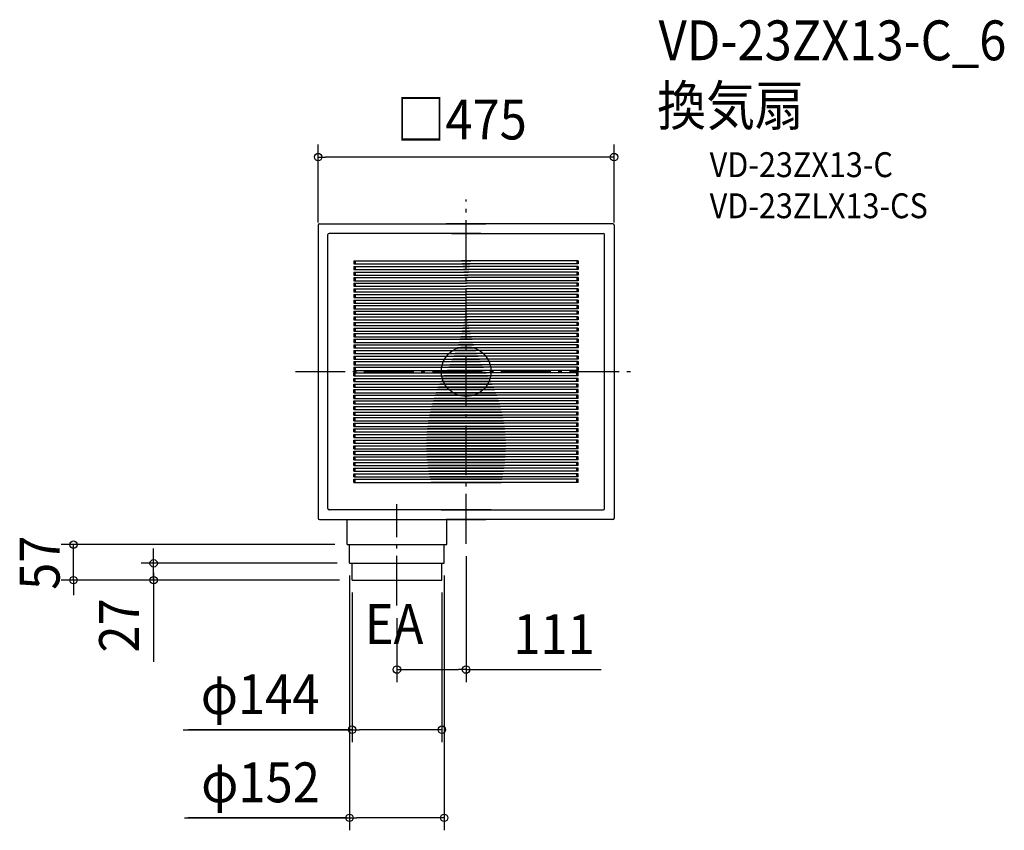
# Model space of a CAD drawing. Extents: x -717 to 864, y -737 to 565.
import ezdxf
from ezdxf.enums import TextEntityAlignment as Align

# ---------------------------------------------------------------- set-up
doc = ezdxf.new("R2010")
doc.units = 0
doc.header["$LTSCALE"] = 20
doc.header["$PDMODE"] = 3
doc.header["$PDSIZE"] = -2
doc.linetypes.add('DASHDOT', pattern=[5.5, 4, -0.6, 0.3, -0.6])
doc.layers.get('DEFPOINTS').update_dxf_attribs({"linetype": 'CONTINUOUS'})
for name, color, linetype in [('ARRANGE', 1, 'CONTINUOUS'), ('BASIS', 6, 'DASHDOT'), ('DETAIL', 5, 'CONTINUOUS'), ('ETC', 61, 'CONTINUOUS'), ('NOTE', 4, 'CONTINUOUS'), ('OUTLINE', 3, 'CONTINUOUS'), ('SIZE', 30, 'CONTINUOUS')]:
    doc.layers.add(name, color=color, linetype=linetype)
doc.styles.get("Standard").update_dxf_attribs({"font": 'SIMPLEX.shx', "width": 0.9, "height": 64, "bigfont": 'BIGFONT.shx'})

msp = doc.modelspace()

# ---------------------------------------------------------------- linework, layer by layer
at = {"layer": 'ARRANGE', "color": 1, "linetype": 'CONTINUOUS'}
msp.add_circle((0, 0), 40, dxfattribs=at)
msp.add_point((0, 0), dxfattribs=at)
at = {"layer": 'BASIS', "color": 6, "linetype": 'DASHDOT'}
for p, q in [((0, -276.5), (0, 276.5)), ((0, -276.5), (0, 276.5)), ((-274.1, 0), (274.1, 0)), ((-111, -376), (-111, -213.1))]:
    msp.add_line(p, q, dxfattribs=at)
at = {"layer": 'DEFPOINTS', "color": 30, "linetype": 'CONTINUOUS'}
for p in [(0, -276.5), (-111, -376), (-111, -478.7)]:
    msp.add_point(p, dxfattribs=at)
at = {"layer": 'DETAIL', "color": 5, "linetype": 'CONTINUOUS'}
for p, q in [((-235.5, 237.5), (31.8, 237.5)), ((235.5, 237.5), (-31.8, 237.5)), ((-237.5, 235.5), (-237.5, -235.5)), ((23.6, 222), (-220, 222)), ((-23.6, 222), (220, 222)), ((237.5, 235.5), (237.5, -235.5)), ((-222, -220), (-222, 220)), ((222, -220), (222, 220)), ((-180, 178), (-180, 173)), ((-180, 178), (7.5, 178)), ((-178, 178), (-178, 173)), ((180, 178), (-7.5, 178)), ((178, 178), (178, 173)), ((180, 178), (180, 173)), ((-180, 173), (6.2, 173)), ((-180, 169), (-180, 164)), ((-180, 169), (5.3, 169)), ((-180, 164), (4.3, 164)), ((-180, 160), (-180, 155)), ((-180, 160), (3.6, 160)), ((-178, 169), (-178, 164)), ((-178, 160), (-178, 155)), ((180, 173), (-6.2, 173)), ((180, 169), (-5.3, 169)), ((180, 164), (-4.3, 164)), ((180, 160), (-3.6, 160)), ((178, 169), (178, 164)), ((178, 160), (178, 155)), ((180, 169), (180, 164)), ((180, 160), (180, 155)), ((-180, 155), (2.7, 155)), ((-180, 151), (-180, 146)), ((-180, 151), (2.1, 151)), ((-180, 146), (1.5, 146)), ((-178, 151), (-178, 146)), ((180, 155), (-2.7, 155)), ((180, 151), (-2.1, 151)), ((180, 146), (-1.5, 146)), ((178, 151), (178, 146)), ((180, 151), (180, 146)), ((-180, 142), (-180, 137)), ((-180, 142), (1.1, 142)), ((-180, 137), (0.6, 137)), ((-180, 133), (-180, 128)), ((-180, 133), (0.4, 133)), ((-180, 128), (0.1, 128)), ((-178, 142), (-178, 137)), ((-178, 133), (-178, 128)), ((180, 142), (-1.1, 142)), ((180, 137), (-0.6, 137)), ((180, 133), (-0.4, 133)), ((180, 128), (-0.1, 128)), ((178, 142), (178, 137)), ((178, 133), (178, 128)), ((180, 142), (180, 137)), ((180, 133), (180, 128)), ((-180, 124), (-180, 119)), ((-180, 124), (0, 124)), ((-180, 119), (-0.1, 119)), ((-180, 115), (-180, 110)), ((-180, 115), (0, 115)), ((-178, 124), (-178, 119)), ((-178, 115), (-178, 110)), ((180, 124), (0, 124)), ((180, 115), (0, 115)), ((180, 119), (0.1, 119)), ((178, 124), (178, 119)), ((178, 115), (178, 110)), ((180, 124), (180, 119)), ((180, 115), (180, 110)), ((-180, 110), (0.1, 110)), ((-180, 106), (-180, 101)), ((-180, 106), (0.3, 106)), ((-180, 101), (0.6, 101)), ((-180, 97), (-180, 92)), ((-180, 97), (0.9, 97)), ((-178, 106), (-178, 101)), ((-178, 97), (-178, 92)), ((180, 97), (-0.9, 97)), ((180, 101), (-0.6, 101)), ((180, 106), (-0.3, 106)), ((180, 110), (-0.1, 110)), ((178, 106), (178, 101)), ((178, 97), (178, 92)), ((180, 106), (180, 101)), ((180, 97), (180, 92)), ((-180, 92), (1.5, 92)), ((-180, 88), (-180, 83)), ((-180, 88), (1.9, 88)), ((-180, 83), (2.6, 83)), ((-178, 88), (-178, 83)), ((180, 83), (-2.6, 83)), ((180, 88), (-1.9, 88)), ((180, 92), (-1.5, 92)), ((178, 88), (178, 83)), ((180, 88), (180, 83)), ((-180, 79), (-180, 74)), ((-180, 79), (3.3, 79)), ((-180, 74), (4.2, 74)), ((-180, 70), (-180, 65)), ((-180, 70), (5, 70)), ((-180, 65), (6.1, 65)), ((-178, 79), (-178, 74)), ((-178, 70), (-178, 65)), ((180, 65), (-6.1, 65)), ((180, 70), (-5, 70)), ((180, 74), (-4.2, 74)), ((180, 79), (-3.3, 79)), ((178, 79), (178, 74)), ((178, 70), (178, 65)), ((180, 79), (180, 74)), ((180, 70), (180, 65)), ((-180, 61), (-180, 56)), ((-180, 61), (7.1, 61)), ((-180, 56), (8.4, 56)), ((-180, 52), (-180, 47)), ((-180, 52), (9.5, 52)), ((-178, 61), (-178, 56)), ((-178, 52), (-178, 47)), ((180, 52), (-9.5, 52)), ((180, 56), (-8.4, 56)), ((180, 61), (-7.1, 61)), ((178, 61), (178, 56)), ((178, 52), (178, 47)), ((180, 61), (180, 56)), ((180, 52), (180, 47)), ((-180, 47), (11, 47)), ((-180, 43), (-180, 38)), ((-180, 43), (12.3, 43)), ((-180, 38), (14.1, 38)), ((-180, 34), (-180, 29)), ((-180, 34), (15.6, 34)), ((-178, 43), (-178, 38)), ((-178, 34), (-178, 29)), ((180, 34), (-15.6, 34)), ((180, 38), (-14.1, 38)), ((180, 43), (-12.3, 43)), ((180, 47), (-11, 47)), ((178, 43), (178, 38)), ((178, 34), (178, 29)), ((180, 43), (180, 38)), ((180, 34), (180, 29)), ((-180, 29), (17.6, 29)), ((-180, 25), (-180, 20)), ((-180, 25), (19.2, 25)), ((-180, 20), (21.4, 20)), ((-180, 16), (-180, 11)), ((-180, 16), (23.3, 16)), ((-178, 25), (-178, 20)), ((-178, 16), (-178, 11)), ((180, 16), (-23.3, 16)), ((180, 20), (-21.4, 20)), ((180, 25), (-19.2, 25)), ((180, 29), (-17.6, 29)), ((178, 25), (178, 20)), ((178, 16), (178, 11)), ((180, 25), (180, 20)), ((180, 16), (180, 11)), ((-180, 11), (25.8, 11)), ((-180, 7), (-180, 2)), ((-180, 7), (27.9, 7)), ((-180, 2), (30.6, 2)), ((-178, 7), (-178, 2)), ((180, 2), (-30.6, 2)), ((180, 7), (-27.9, 7)), ((180, 11), (-25.8, 11)), ((178, 7), (178, 2)), ((180, 7), (180, 2)), ((-180, -7), (-180, -2)), ((-180, -2), (32.9, -2)), ((-180, -7), (35.6, -7)), ((-180, -16), (-180, -11)), ((-180, -11), (37.7, -11)), ((-178, -7), (-178, -2)), ((-178, -16), (-178, -11)), ((180, -11), (-37.7, -11)), ((180, -7), (-35.6, -7)), ((180, -2), (-32.9, -2)), ((178, -7), (178, -2)), ((178, -16), (178, -11)), ((180, -7), (180, -2)), ((180, -16), (180, -11)), ((-180, -16), (40.2, -16)), ((-180, -25), (-180, -20)), ((-180, -20), (42.1, -20)), ((-180, -25), (44.3, -25)), ((-180, -34), (-180, -29)), ((-180, -29), (46, -29)), ((-178, -25), (-178, -20)), ((-178, -34), (-178, -29)), ((180, -29), (-46, -29)), ((180, -25), (-44.3, -25)), ((180, -20), (-42.1, -20)), ((180, -16), (-40.2, -16)), ((178, -25), (178, -20)), ((178, -34), (178, -29)), ((180, -25), (180, -20)), ((180, -34), (180, -29)), ((-180, -34), (47.9, -34)), ((-180, -43), (-180, -38)), ((-180, -38), (49.4, -38)), ((-180, -43), (51.2, -43)), ((-180, -52), (-180, -47)), ((-180, -47), (52.5, -47)), ((-178, -43), (-178, -38)), ((-178, -52), (-178, -47)), ((180, -47), (-52.5, -47)), ((180, -43), (-51.2, -43)), ((180, -38), (-49.4, -38)), ((180, -34), (-47.9, -34)), ((178, -43), (178, -38)), ((178, -52), (178, -47)), ((180, -43), (180, -38)), ((180, -52), (180, -47)), ((-180, -52), (54, -52)), ((-180, -61), (-180, -56)), ((-180, -56), (55.1, -56)), ((-180, -61), (56.5, -61)), ((-178, -61), (-178, -56)), ((180, -61), (-56.5, -61)), ((180, -56), (-55.1, -56)), ((180, -52), (-54, -52)), ((178, -61), (178, -56)), ((180, -61), (180, -56)), ((-180, -70), (-180, -65)), ((-180, -65), (57.4, -65)), ((-180, -70), (58.5, -70)), ((-180, -79), (-180, -74)), ((-180, -74), (59.3, -74)), ((-180, -79), (60.2, -79)), ((-178, -70), (-178, -65)), ((-178, -79), (-178, -74)), ((180, -79), (-60.2, -79)), ((180, -74), (-59.3, -74)), ((180, -70), (-58.5, -70)), ((180, -65), (-57.4, -65)), ((178, -70), (178, -65)), ((178, -79), (178, -74)), ((180, -70), (180, -65)), ((180, -79), (180, -74)), ((-180, -88), (-180, -83)), ((-180, -83), (60.9, -83)), ((-180, -88), (61.6, -88)), ((-180, -97), (-180, -92)), ((-180, -92), (62.1, -92)), ((-178, -88), (-178, -83)), ((-178, -97), (-178, -92)), ((180, -92), (-62.1, -92)), ((180, -88), (-61.6, -88)), ((180, -83), (-60.9, -83)), ((178, -88), (178, -83)), ((178, -97), (178, -92)), ((180, -88), (180, -83)), ((180, -97), (180, -92)), ((-180, -97), (62.6, -97)), ((-180, -106), (-180, -101)), ((-180, -101), (62.9, -101)), ((-180, -106), (63.2, -106)), ((-180, -115), (-180, -110)), ((-180, -110), (63.4, -110)), ((-178, -106), (-178, -101)), ((-178, -115), (-178, -110)), ((180, -110), (-63.4, -110)), ((180, -106), (-63.2, -106)), ((180, -101), (-62.9, -101)), ((180, -97), (-62.6, -97)), ((178, -106), (178, -101)), ((178, -115), (178, -110)), ((180, -106), (180, -101)), ((180, -115), (180, -110)), ((-180, -115), (63.6, -115)), ((-180, -124), (-180, -119)), ((-180, -119), (63.6, -119)), ((-180, -124), (63.5, -124)), ((-178, -124), (-178, -119)), ((180, -115), (-63.6, -115)), ((180, -119), (-63.6, -119)), ((180, -124), (-63.5, -124)), ((178, -124), (178, -119)), ((180, -124), (180, -119)), ((-180, -133), (-180, -128)), ((-180, -128), (63.4, -128)), ((-180, -133), (63.2, -133)), ((-180, -142), (-180, -137)), ((-180, -137), (62.9, -137)), ((-180, -142), (62.4, -142)), ((-178, -133), (-178, -128)), ((-178, -142), (-178, -137)), ((180, -128), (-63.4, -128)), ((180, -133), (-63.2, -133)), ((180, -137), (-62.9, -137)), ((180, -142), (-62.4, -142)), ((178, -133), (178, -128)), ((178, -142), (178, -137)), ((180, -133), (180, -128)), ((180, -142), (180, -137)), ((-180, -151), (-180, -146)), ((-180, -146), (62, -146)), ((-180, -151), (61.4, -151)), ((-180, -160), (-180, -155)), ((-180, -155), (60.8, -155)), ((-178, -151), (-178, -146)), ((-178, -160), (-178, -155)), ((180, -146), (-62, -146)), ((180, -151), (-61.4, -151)), ((180, -155), (-60.8, -155)), ((178, -151), (178, -146)), ((178, -160), (178, -155)), ((180, -151), (180, -146)), ((180, -160), (180, -155)), ((-180, -160), (60, -160)), ((-180, -169), (-180, -164)), ((-180, -164), (59.2, -164)), ((-180, -169), (58.2, -169)), ((-180, -178), (-180, -173)), ((-180, -173), (57.3, -173)), ((-178, -169), (-178, -164)), ((-178, -178), (-178, -173)), ((180, -160), (-60, -160)), ((180, -164), (-59.2, -164)), ((180, -169), (-58.2, -169)), ((180, -173), (-57.3, -173)), ((178, -169), (178, -164)), ((178, -178), (178, -173)), ((180, -169), (180, -164)), ((180, -178), (180, -173)), ((-180, -178), (56.1, -178)), ((180, -178), (-56.1, -178)), ((40, -222), (-220, -222)), ((-40, -222), (220, -222)), ((-235.5, -237.5), (31.8, -237.5)), ((-191, -278), (-191, -237.5)), ((235.5, -237.5), (-31.8, -237.5)), ((-31, -278), (-31, -237.5)), ((-191, -278), (-31, -278)), ((-187, -308), (-187, -278)), ((-35, -308), (-35, -278)), ((-187, -308), (-35, -308)), ((-183, -335), (-183, -308)), ((-39, -335), (-39, -308)), ((-183, -335), (-39, -335))]:
    msp.add_line(p, q, dxfattribs=at)
for centre, start, end in [((-235.5, 235.5), 90, 180), ((235.5, 235.5), 0, 90), ((-220, 220), 90, 180), ((220, 220), 0, 90), ((-220, -220), 180, 270), ((220, -220), 270, 0), ((-235.5, -235.5), 180, 270), ((235.5, -235.5), 270, 0)]:
    msp.add_arc(centre, 2, start, end, dxfattribs=at)
at = {"layer": 'OUTLINE', "color": 3, "linetype": 'CONTINUOUS'}
for p, q in [((-235.5, 237.5), (31.8, 237.5)), ((235.5, 237.5), (-31.8, 237.5)), ((-237.5, 235.5), (-237.5, -235.5)), ((237.5, 235.5), (237.5, -235.5)), ((-235.5, -237.5), (31.8, -237.5)), ((-191, -278), (-191, -237.5)), ((235.5, -237.5), (-31.8, -237.5)), ((-31, -278), (-31, -237.5)), ((-191, -278), (-31, -278)), ((-187, -308), (-187, -278)), ((-35, -308), (-35, -278)), ((-187, -308), (-35, -308)), ((-183, -335), (-183, -308)), ((-39, -335), (-39, -308)), ((-183, -335), (-39, -335))]:
    msp.add_line(p, q, dxfattribs=at)
for centre, start, end in [((-235.5, 235.5), 90, 180), ((235.5, 235.5), 0, 90), ((-235.5, -235.5), 180, 270), ((235.5, -235.5), 270, 0)]:
    msp.add_arc(centre, 2, start, end, dxfattribs=at)
at = {"layer": 'SIZE', "color": 30, "linetype": 'CONTINUOUS'}
for p, q in [((-237.5, 239.5), (-237.5, 364.6)), ((237.5, 239.5), (237.5, 364.6)), ((-237.5, 344.6), (-225.5, 344.6)), ((225.5, 344.6), (-225.5, 344.6)), ((237.5, 344.6), (225.5, 344.6)), ((-211, -278), (-650.3, -278)), ((-630.3, -335), (-630.3, -278)), ((-630.3, -335), (-630.3, -278)), ((-501.6, -296), (-501.6, -284)), ((-501.6, -308), (-501.6, -296)), ((0, -296.5), (0, -498.7)), ((-207, -308), (-521.6, -308)), ((-501.6, -335), (-501.6, -308)), ((-501.6, -335), (-501.6, -308)), ((-501.6, -323.5), (-501.6, -466.1)), ((-187.2, -327.6), (-187.2, -736.9)), ((-35.2, -327.6), (-35.2, -736.9)), ((-203, -335), (-650.3, -335)), ((-630.3, -335), (-630.3, -347)), ((-630.3, -347), (-630.3, -359)), ((-203, -335), (-521.6, -335)), ((-501.6, -335), (-501.6, -347)), ((-501.6, -347), (-501.6, -359)), ((-183, -355), (-183, -595.3)), ((-39, -355), (-39, -595.3)), ((-111, -396), (-111, -498.7)), ((-111, -478.7), (-99, -478.7)), ((-99, -478.7), (-12, -478.7)), ((0, -478.7), (-12, -478.7)), ((0, -478.7), (217, -478.7)), ((-454.3, -575.3), (-183, -575.3)), ((-183.2, -575.3), (-445.9, -575.3)), ((-183, -575.3), (-171, -575.3)), ((-51, -575.3), (-171, -575.3)), ((-39, -575.3), (-51, -575.3)), ((-452.3, -716.9), (-187.2, -716.9)), ((-191.2, -716.9), (-446.4, -716.9)), ((-187.2, -716.9), (-175.2, -716.9)), ((-47.2, -716.9), (-175.2, -716.9)), ((-35.2, -716.9), (-47.2, -716.9))]:
    msp.add_line(p, q, dxfattribs=at)
for centre in [(-237.5, 344.6), (237.5, 344.6), (-630.3, -278), (-501.6, -308), (-630.3, -335), (-501.6, -335), (-111, -478.7), (0, -478.7), (-183, -575.3), (-39, -575.3), (-187.2, -716.9), (-35.2, -716.9)]:
    msp.add_circle(centre, 6, dxfattribs=at)

# ---------------------------------------------------------------- texts
at = {"layer": 'ETC', "color": 61, "linetype": 'CONTINUOUS', "width": 0.9}
for s, height, p in [('VD-23ZX13-C_6', 64, (309, 500.2)), ('換気扇', 64, (306.7, 395.4)), ('VD-23ZX13-C', 40, (391, 312.4)), ('VD-23ZLX13-CS', 40, (391, 246.4))]:
    msp.add_text(s, height=height, dxfattribs=at).set_placement(p)
at = {"layer": 'NOTE', "color": 4, "linetype": 'CONTINUOUS', "width": 0.9}
msp.add_text('EA', height=64, dxfattribs=at).set_placement((-162.7, -437.4))
at = {"layer": 'SIZE', "color": 30, "linetype": 'CONTINUOUS', "width": 0.9}
for s, p in [('□475', (-7.2, 373)), ('111', (141.2, -453.7)), ('φ144', (-330.6, -550.3)), ('φ152', (-330, -691.9))]:
    msp.add_text(s, height=64, dxfattribs=at).set_placement(p, align=Align.CENTER)
for s, p in [('57', (-652.6, -307)), ('27', (-525.1, -407.9))]:
    msp.add_text(s, height=64, rotation=90, dxfattribs=at).set_placement(p, align=Align.CENTER)

doc.saveas('drawing.dxf')
